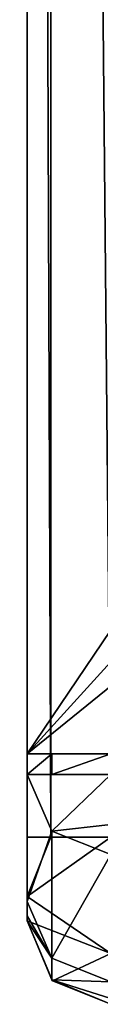
# Model space of a CAD drawing. Units: millimetres. Extents: x -10 to 891, y -21 to 65.
# Drawn here: x 200 to 200, y -20 to -14 of the extents above; entities that cross this region are included whole.
import ezdxf

# ---------------------------------------------------------------- set-up
doc = ezdxf.new("R2010")
doc.units = ezdxf.units.MM
doc.header["$LTSCALE"] = 51.195952
for name, color, linetype in [('2050', 7, 'CONTINUOUS'), ('2051', 7, 'CONTINUOUS'), ('2068', 7, 'CONTINUOUS'), ('2069', 7, 'CONTINUOUS'), ('2070', 7, 'CONTINUOUS'), ('2074', 7, 'CONTINUOUS'), ('2075', 7, 'CONTINUOUS'), ('2080', 7, 'CONTINUOUS'), ('2081', 7, 'CONTINUOUS'), ('2084', 7, 'CONTINUOUS')]:
    doc.layers.add(name, color=color, linetype=linetype)

msp = doc.modelspace()

# ---------------------------------------------------------------- linework, layer by layer
at = {"layer": '2050', "linetype": 'Continuous'}
for points in [[(200.1464, 18.9184, 2002.5641), (200, 18.9184, 2002.2105), (200.1412, -18.6184, 2002.5587), (200.1464, 18.9184, 2002.5641)], [(200.1412, -18.6184, 2002.5587), (200, 18.9184, 2002.2105), (200, -18.6184, 2002.2105), (200.1412, -18.6184, 2002.5587)], [(200.5, -18.6184, 2002.7105), (200.1464, 18.9184, 2002.5641), (200.1412, -18.6184, 2002.5587), (200.5, -18.6184, 2002.7105)], [(200.5, -18.6184, 2002.7105), (200.5, 18.9184, 2002.7105), (200.1464, 18.9184, 2002.5641), (200.5, -18.6184, 2002.7105)]]:
    msp.add_3dface(points, dxfattribs=at)
at = {"layer": '2051', "linetype": 'Continuous'}
for points in [[(200.5, -18.6184, 2002.7105), (200.1412, -18.6184, 2002.5587), (200, -18.9719, 2002.064), (200.5, -18.6184, 2002.7105)], [(200.5, -19.3147, 2002.4283), (200.5, -18.6184, 2002.7105), (200, -18.9719, 2002.064), (200.5, -19.3147, 2002.4283)], [(200.1412, -18.6184, 2002.5587), (200, -18.6184, 2002.2105), (200, -18.9719, 2002.064), (200.1412, -18.6184, 2002.5587)], [(200, -19.1184, 2001.7105), (200.5, -19.3147, 2002.4283), (200, -18.9719, 2002.064), (200, -19.1184, 2001.7105)], [(200.1518, -19.4772, 2001.7105), (200.5, -19.3147, 2002.4283), (200, -19.1184, 2001.7105), (200.1518, -19.4772, 2001.7105)], [(200.5, -19.6184, 2001.7105), (200.5, -19.3147, 2002.4283), (200.1518, -19.4772, 2001.7105), (200.5, -19.6184, 2001.7105)]]:
    msp.add_3dface(points, dxfattribs=at)
at = {"layer": '2068', "linetype": 'Continuous'}
for points in [[(200, -18.6184, 2002.2105), (200, 18.9184, 2002.2105), (200, -18.1184, 1999.7105), (200, -18.6184, 2002.2105)], [(200, 18.9184, 2002.2105), (200, 18.4184, 1999.7105), (200, -18.1184, 1999.7105), (200, 18.9184, 2002.2105)], [(200, -18.6184, 2002.2105), (200, -18.1184, 1999.7105), (200, -18.2413, 1997.2105), (200, -18.6184, 2002.2105)], [(200, -18.1184, 1999.7105), (200, -18.1184, 1997.2105), (200, -18.2413, 1997.2105), (200, -18.1184, 1999.7105)], [(200, -19.003, 1999.8766), (200, -18.6184, 2002.2105), (200, -18.2413, 1997.2105), (200, -19.003, 1999.8766)], [(200, -18.9719, 2002.064), (200, -18.6184, 2002.2105), (200, -19.003, 1999.8766), (200, -18.9719, 2002.064)], [(200, -19.1184, 2001.7105), (200, -18.9719, 2002.064), (200, -19.1184, 2000.7007), (200, -19.1184, 2001.7105)], [(200, -19.1184, 2000.7007), (200, -18.9719, 2002.064), (200, -19.0894, 2000.2846), (200, -19.1184, 2000.7007)], [(200, -19.0894, 2000.2846), (200, -18.9719, 2002.064), (200, -19.003, 1999.8766), (200, -19.0894, 2000.2846)]]:
    msp.add_3dface(points, dxfattribs=at)
at = {"layer": '2069', "linetype": 'Continuous'}
for points in [[(200, -18.2413, 1997.2105), (200, -18.1184, 1997.2105), (200.1465, -18.1184, 1996.857), (200, -18.2413, 1997.2105)], [(200.1464, -18.2413, 1996.857), (200, -18.2413, 1997.2105), (200.1465, -18.1184, 1996.857), (200.1464, -18.2413, 1996.857)], [(200.5, -18.1184, 1996.7105), (200.5, -18.2413, 1996.7105), (200.1464, -18.2413, 1996.857), (200.5, -18.1184, 1996.7105)], [(200.5, -18.1184, 1996.7105), (200.1464, -18.2413, 1996.857), (200.1465, -18.1184, 1996.857), (200.5, -18.1184, 1996.7105)]]:
    msp.add_3dface(points, dxfattribs=at)
at = {"layer": '2070', "linetype": 'Continuous'}
for points in [[(220, -18.1184, 1999.7105), (200, -18.1184, 1997.2105), (200, -18.1184, 1999.7105), (220, -18.1184, 1999.7105)], [(200, -18.1184, 1997.2105), (220, -18.1184, 1999.7105), (200.1465, -18.1184, 1996.857), (200, -18.1184, 1997.2105)], [(220, -18.1184, 1999.7105), (200.5, -18.1184, 1996.7105), (200.1465, -18.1184, 1996.857), (220, -18.1184, 1999.7105)]]:
    msp.add_3dface(points, dxfattribs=at)
at = {"layer": '2074', "linetype": 'Continuous'}
for points in [[(200.5, -18.2413, 1996.7105), (200, -18.2413, 1997.2105), (200.1464, -18.2413, 1996.857), (200.5, -18.2413, 1996.7105)], [(200, -18.2413, 1997.2105), (200.5, -18.2413, 1996.7105), (200.1465, -18.5813, 1997.1134), (200, -18.2413, 1997.2105)], [(200.5, -18.2413, 1996.7105), (200.5, -18.5424, 1996.8113), (200.1465, -18.5813, 1997.1134), (200.5, -18.2413, 1996.7105)], [(200.5, -18.5424, 1996.8113), (200.5, -18.722, 1997.0732), (200.1465, -18.5813, 1997.1134), (200.5, -18.5424, 1996.8113)]]:
    msp.add_3dface(points, dxfattribs=at)
at = {"layer": '2075', "linetype": 'Continuous'}
for points in [[(200, -19.003, 1999.8766), (200, -18.2413, 1997.2105), (200.1465, -18.5813, 1997.1134), (200, -19.003, 1999.8766)], [(200, -19.003, 1999.8766), (200.1465, -18.5813, 1997.1134), (200.1464, -19.3429, 1999.7794), (200, -19.003, 1999.8766)], [(200.1465, -18.5813, 1997.1134), (200.5, -18.722, 1997.0732), (200.1464, -19.3429, 1999.7794), (200.1465, -18.5813, 1997.1134)], [(200.5, -18.722, 1997.0732), (200.5, -19.4838, 1999.7392), (200.1464, -19.3429, 1999.7794), (200.5, -18.722, 1997.0732)]]:
    msp.add_3dface(points, dxfattribs=at)
at = {"layer": '2080', "linetype": 'Continuous'}
for points in [[(200, -19.0894, 2000.2846), (200, -19.003, 1999.8766), (200.1464, -19.3429, 1999.7794), (200, -19.0894, 2000.2846)], [(200, -19.1184, 2000.7007), (200, -19.0894, 2000.2846), (200.1464, -19.3429, 1999.7794), (200, -19.1184, 2000.7007)], [(200, -19.1184, 2000.7007), (200.1464, -19.3429, 1999.7794), (200.1464, -19.472, 2000.7007), (200, -19.1184, 2000.7007)], [(200.1464, -19.3429, 1999.7794), (200.5, -19.4838, 1999.7392), (200.1464, -19.472, 2000.7007), (200.1464, -19.3429, 1999.7794)], [(200.5, -19.4838, 1999.7392), (200.5, -19.5846, 2000.2153), (200.1464, -19.472, 2000.7007), (200.5, -19.4838, 1999.7392)], [(200.5, -19.5846, 2000.2153), (200.5, -19.6184, 2000.7007), (200.1464, -19.472, 2000.7007), (200.5, -19.5846, 2000.2153)]]:
    msp.add_3dface(points, dxfattribs=at)
at = {"layer": '2081', "linetype": 'Continuous'}
for points in [[(200.1518, -19.4772, 2001.7105), (200, -19.1184, 2001.7105), (200.1464, -19.472, 2000.7007), (200.1518, -19.4772, 2001.7105)], [(200, -19.1184, 2001.7105), (200, -19.1184, 2000.7007), (200.1464, -19.472, 2000.7007), (200, -19.1184, 2001.7105)], [(200.5, -19.6184, 2000.7007), (200.1518, -19.4772, 2001.7105), (200.1464, -19.472, 2000.7007), (200.5, -19.6184, 2000.7007)], [(200.5, -19.6184, 2001.7105), (200.1518, -19.4772, 2001.7105), (200.5, -19.6184, 2000.7007), (200.5, -19.6184, 2001.7105)]]:
    msp.add_3dface(points, dxfattribs=at)
at = {"layer": '2084', "linetype": 'Continuous'}
for points in [[(200, -18.1184, 1999.7105), (200, 18.4184, 1999.7105), (201.35, -16.1184, 1999.7105), (200, -18.1184, 1999.7105)], [(201.35, -16.1184, 1999.7105), (200, 18.4184, 1999.7105), (201.35, -12.1184, 1999.7105), (201.35, -16.1184, 1999.7105)], [(201.4965, -16.4719, 1999.7105), (200, -18.1184, 1999.7105), (201.35, -16.1184, 1999.7105), (201.4965, -16.4719, 1999.7105)], [(201.85, -16.6184, 1999.7105), (200, -18.1184, 1999.7105), (201.4965, -16.4719, 1999.7105), (201.85, -16.6184, 1999.7105)], [(220, -18.1184, 1999.7105), (200, -18.1184, 1999.7105), (201.85, -16.6184, 1999.7105), (220, -18.1184, 1999.7105)]]:
    msp.add_3dface(points, dxfattribs=at)

doc.saveas('drawing.dxf')
